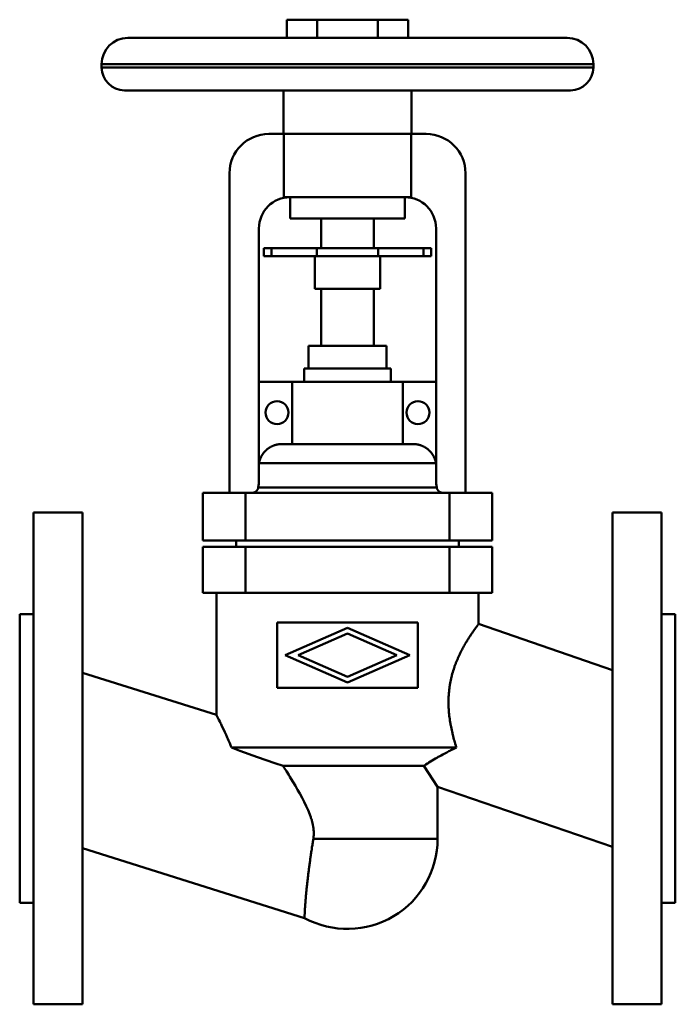
# Model space of a CAD drawing. Units: millimetres. Extents: x 0 to 200, y -75 to 225.
import ezdxf

# ---------------------------------------------------------------- set-up
doc = ezdxf.new("R2010")
doc.units = ezdxf.units.MM
doc.layers.add('AM_0', color=7, linetype='Continuous', lineweight=30)

msp = doc.modelspace()

# ---------------------------------------------------------------- linework, layer by layer
at = {"layer": 'AM_0', "color": 7, "linetype": 'Continuous', "lineweight": 50}
for p, q in [((81.52, 225.35), (81.52, 219.8)), ((81.52, 225.35), (118.48, 225.35)), ((90.76, 225.35), (90.76, 219.8)), ((109.24, 225.35), (109.24, 219.8)), ((118.48, 225.35), (118.48, 219.8)), ((33, 219.8), (167, 219.8)), ((25, 211.8), (25, 210.8)), ((25, 211.8), (175, 211.8)), ((25, 210.8), (175, 210.8)), ((175, 210.8), (175, 211.8)), ((32, 203.8), (168, 203.8)), ((80.5, 203.8), (80.5, 190.5)), ((119.5, 190.5), (119.5, 203.8)), ((124, 190.5), (76, 190.5)), ((80.58, 190.5), (80.58, 171.2)), ((119.42, 171.2), (119.42, 190.5)), ((64, 178.5), (64, 81)), ((136, 81), (136, 178.5)), ((80.58, 171.2), (119.42, 171.2)), ((82.5, 171.2), (82.5, 164.7)), ((117.5, 164.7), (117.5, 171.2)), ((82.5, 164.7), (117.5, 164.7)), ((92, 164.7), (92, 155.7)), ((108, 155.7), (108, 164.7)), ((73, 83.78), (73, 161.7)), ((127, 161.7), (127, 83.78)), ((74.5, 155.7), (74.5, 153.2)), ((74.5, 155.7), (125.5, 155.7)), ((74.5, 153.2), (125.5, 153.2)), ((76.78, 155.7), (76.78, 153.2)), ((90, 153.2), (90, 143.2)), ((90.6, 155.7), (90.6, 153.2)), ((109.4, 155.7), (109.4, 153.2)), ((110, 143.2), (110, 153.2)), ((123.22, 155.7), (123.22, 153.2)), ((125.5, 155.7), (125.5, 153.2)), ((90, 143.2), (110, 143.2)), ((92, 143.2), (92, 125.9)), ((108, 125.9), (108, 143.2)), ((88.1, 125.9), (88.1, 118.9)), ((88.1, 125.9), (111.9, 125.9)), ((111.9, 118.9), (111.9, 125.9)), ((86.8, 118.9), (86.8, 114.9)), ((86.8, 118.9), (113.2, 118.9)), ((113.2, 114.9), (113.2, 118.9)), ((127, 114.9), (73, 114.9)), ((83.12, 114.9), (83.12, 95.9)), ((116.88, 95.9), (116.88, 114.9)), ((79.95, 95.9), (120.05, 95.9)), ((73.03, 90.12), (73, 89.94)), ((73.03, 90.12), (126.97, 90.12)), ((127, 89.94), (126.97, 90.12)), ((73, 83.78), (72.79, 82.65)), ((72.79, 82.65), (127.21, 82.65)), ((127.21, 82.65), (127, 83.78)), ((55.89, 81), (55.89, 66.5)), ((55.89, 81), (144.11, 81)), ((68.89, 81), (68.89, 66.5)), ((131.11, 81), (131.11, 66.5)), ((144.11, 81), (144.11, 66.5)), ((19.2, 75), (4.2, 75)), ((4.2, 75), (4.2, -75)), ((19.2, -75), (19.2, 75)), ((195.8, 75), (180.8, 75)), ((180.8, 75), (180.8, -75)), ((195.8, -75), (195.8, 75)), ((144.11, 66.5), (55.89, 66.5)), ((66, 66.5), (66, 64.5)), ((134, 64.5), (134, 66.5)), ((55.89, 64.5), (55.89, 50.5)), ((55.89, 64.5), (144.11, 64.5)), ((68.89, 64.5), (68.89, 50.5)), ((131.11, 64.5), (131.11, 50.5)), ((144.11, 64.5), (144.11, 50.5)), ((144.11, 50.5), (55.89, 50.5)), ((60, 50.5), (60, 13.28)), ((140, 41.02), (140, 50.5)), ((4.2, 44), (0, 44)), ((0, -44), (0, 44)), ((200, 44), (195.8, 44)), ((200, 44), (200, -44)), ((121.5, 41.5), (78.5, 41.5)), ((78.5, 41.5), (78.5, 21.5)), ((81, 31.5), (100, 39.85)), ((100, 39.85), (119, 31.5)), ((121.5, 21.5), (121.5, 41.5)), ((180.8, 26.97), (140, 41.02)), ((100, 38.1), (84.98, 31.5)), ((115.02, 31.5), (100, 38.1)), ((100, 23.15), (81, 31.5)), ((84.98, 31.5), (100, 24.9)), ((119, 31.5), (100, 23.15)), ((100, 24.9), (115.02, 31.5)), ((60, 13.28), (19.2, 26.14)), ((78.5, 21.5), (121.5, 21.5)), ((133.21, 3.3), (64.62, 3.3)), ((123.3, -2.3), (80.33, -2.3)), ((123.3, -2.3), (127.5, -8.62)), ((127.5, -24.5), (127.5, -8.62)), ((127.5, -8.62), (180.8, -26.97)), ((127.5, -24.5), (89.58, -24.5)), ((19.2, -27.33), (86.9, -48.68)), ((0, -44), (4.2, -44)), ((195.8, -44), (200, -44)), ((4.2, -75), (19.2, -75)), ((180.8, -75), (195.8, -75))]:
    msp.add_line(p, q, dxfattribs=at)
for points in [[(79.95, 95.9), (79.91, 95.9), (79.82, 95.9), (79.73, 95.9), (79.69, 95.9), (79.65, 95.89), (79.56, 95.89), (79.47, 95.88), (79.38, 95.88), (79.29, 95.87), (79.2, 95.86), (79.15, 95.85), (79.1, 95.85), (79.01, 95.84), (78.92, 95.82), (78.83, 95.81), (78.74, 95.8), (78.65, 95.78), (78.6, 95.77), (78.55, 95.76), (78.46, 95.74), (78.37, 95.72), (78.33, 95.71), (78.28, 95.7), (78.19, 95.68), (78.1, 95.65), (78.06, 95.64), (78.01, 95.63), (77.93, 95.6), (77.84, 95.58), (77.75, 95.55), (77.67, 95.52), (77.58, 95.49), (77.54, 95.48), (77.5, 95.46), (77.42, 95.43), (77.34, 95.4), (77.26, 95.37), (77.18, 95.33), (77.1, 95.3), (77.06, 95.28), (77.02, 95.26), (76.94, 95.22), (76.86, 95.19), (76.77, 95.15), (76.69, 95.1), (76.61, 95.06), (76.57, 95.04), (76.53, 95.02), (76.45, 94.97), (76.37, 94.93), (76.29, 94.88), (76.21, 94.83), (76.14, 94.78), (76.1, 94.75), (76.06, 94.73), (75.98, 94.68), (75.9, 94.62), (75.83, 94.57), (75.75, 94.51), (75.68, 94.46), (75.64, 94.43), (75.61, 94.4), (75.53, 94.35), (75.46, 94.29), (75.43, 94.26), (75.39, 94.23), (75.32, 94.17), (75.26, 94.11), (75.22, 94.08), (75.19, 94.05), (75.13, 93.99), (75.06, 93.93), (75, 93.87), (74.94, 93.81), (74.88, 93.75), (74.85, 93.72), (74.82, 93.68), (74.76, 93.62), (74.7, 93.55), (74.64, 93.49), (74.58, 93.42), (74.52, 93.35), (74.49, 93.31), (74.47, 93.28), (74.41, 93.2), (74.35, 93.13), (74.3, 93.06), (74.24, 92.98), (74.19, 92.91), (74.16, 92.87), (74.14, 92.83), (74.08, 92.75), (74.03, 92.67), (73.98, 92.6), (73.93, 92.52), (73.89, 92.44), (73.86, 92.4), (73.84, 92.36), (73.8, 92.28), (73.75, 92.2), (73.71, 92.12), (73.67, 92.03), (73.63, 91.95), (73.61, 91.91), (73.59, 91.87), (73.55, 91.79), (73.52, 91.71), (73.5, 91.67), (73.48, 91.63), (73.45, 91.55), (73.42, 91.47), (73.4, 91.43), (73.39, 91.39), (73.35, 91.31), (73.32, 91.23), (73.29, 91.14), (73.27, 91.06), (73.24, 90.97), (73.23, 90.93), (73.21, 90.88), (73.19, 90.79), (73.16, 90.71), (73.14, 90.62), (73.12, 90.53), (73.1, 90.44), (73.09, 90.39), (73.08, 90.34), (73.06, 90.25), (73.04, 90.16), (73.03, 90.12)], [(126.97, 90.12), (126.96, 90.16), (126.94, 90.25), (126.92, 90.34), (126.91, 90.39), (126.9, 90.44), (126.88, 90.53), (126.86, 90.62), (126.84, 90.71), (126.81, 90.79), (126.79, 90.88), (126.77, 90.93), (126.76, 90.97), (126.73, 91.06), (126.71, 91.14), (126.68, 91.23), (126.65, 91.31), (126.61, 91.39), (126.6, 91.43), (126.58, 91.47), (126.55, 91.55), (126.52, 91.63), (126.5, 91.67), (126.48, 91.71), (126.45, 91.79), (126.41, 91.87), (126.39, 91.91), (126.37, 91.95), (126.33, 92.03), (126.29, 92.12), (126.25, 92.2), (126.2, 92.28), (126.16, 92.36), (126.14, 92.4), (126.11, 92.44), (126.07, 92.52), (126.02, 92.6), (125.97, 92.67), (125.92, 92.75), (125.86, 92.83), (125.84, 92.87), (125.81, 92.91), (125.76, 92.98), (125.7, 93.06), (125.65, 93.13), (125.59, 93.2), (125.53, 93.28), (125.51, 93.31), (125.48, 93.35), (125.42, 93.42), (125.36, 93.49), (125.3, 93.55), (125.24, 93.62), (125.18, 93.68), (125.15, 93.72), (125.12, 93.75), (125.06, 93.81), (125, 93.87), (124.94, 93.93), (124.87, 93.99), (124.81, 94.05), (124.78, 94.08), (124.74, 94.11), (124.68, 94.17), (124.61, 94.23), (124.57, 94.26), (124.54, 94.29), (124.47, 94.35), (124.39, 94.4), (124.36, 94.43), (124.32, 94.46), (124.25, 94.51), (124.17, 94.57), (124.1, 94.62), (124.02, 94.68), (123.94, 94.73), (123.9, 94.75), (123.86, 94.78), (123.79, 94.83), (123.71, 94.88), (123.63, 94.93), (123.55, 94.97), (123.47, 95.02), (123.43, 95.04), (123.39, 95.06), (123.31, 95.1), (123.23, 95.15), (123.14, 95.19), (123.06, 95.22), (122.98, 95.26), (122.94, 95.28), (122.9, 95.3), (122.82, 95.33), (122.74, 95.37), (122.66, 95.4), (122.58, 95.43), (122.5, 95.46), (122.46, 95.48), (122.42, 95.49), (122.33, 95.52), (122.25, 95.55), (122.16, 95.58), (122.07, 95.6), (121.99, 95.63), (121.94, 95.64), (121.9, 95.65), (121.81, 95.68), (121.72, 95.7), (121.67, 95.71), (121.63, 95.72), (121.54, 95.74), (121.45, 95.76), (121.4, 95.77), (121.35, 95.78), (121.26, 95.8), (121.17, 95.81), (121.08, 95.82), (120.99, 95.84), (120.9, 95.85), (120.85, 95.85), (120.8, 95.86), (120.71, 95.87), (120.62, 95.88), (120.53, 95.88), (120.44, 95.89), (120.35, 95.89), (120.31, 95.9), (120.27, 95.9), (120.18, 95.9), (120.09, 95.9), (120.05, 95.9)], [(72.79, 82.65), (72.79, 82.64), (72.79, 82.61), (72.78, 82.59), (72.78, 82.57), (72.77, 82.56), (72.77, 82.53), (72.76, 82.51), (72.75, 82.48), (72.75, 82.46), (72.74, 82.43), (72.73, 82.42), (72.73, 82.4), (72.72, 82.38), (72.71, 82.35), (72.7, 82.33), (72.7, 82.31), (72.69, 82.28), (72.68, 82.27), (72.68, 82.26), (72.67, 82.24), (72.66, 82.21), (72.65, 82.2), (72.65, 82.19), (72.64, 82.17), (72.62, 82.14), (72.62, 82.13), (72.61, 82.12), (72.6, 82.1), (72.59, 82.07), (72.57, 82.05), (72.56, 82.03), (72.55, 82), (72.54, 81.99), (72.53, 81.98), (72.52, 81.96), (72.5, 81.93), (72.49, 81.91), (72.47, 81.89), (72.46, 81.87), (72.45, 81.86), (72.44, 81.85), (72.43, 81.82), (72.41, 81.8), (72.39, 81.78), (72.38, 81.76), (72.36, 81.74), (72.35, 81.73), (72.34, 81.72), (72.32, 81.7), (72.31, 81.68), (72.29, 81.66), (72.27, 81.64), (72.25, 81.62), (72.25, 81.62), (72.24, 81.61), (72.22, 81.59), (72.2, 81.57), (72.18, 81.55), (72.16, 81.54), (72.14, 81.52), (72.13, 81.51), (72.12, 81.5), (72.1, 81.49), (72.08, 81.47), (72.07, 81.46), (72.06, 81.45), (72.04, 81.44), (72.02, 81.42), (72.01, 81.41), (72, 81.4), (71.98, 81.39), (71.95, 81.37), (71.93, 81.36), (71.91, 81.34), (71.89, 81.33), (71.87, 81.32), (71.86, 81.31), (71.84, 81.3), (71.82, 81.29), (71.79, 81.27), (71.77, 81.26), (71.75, 81.25), (71.73, 81.24), (71.72, 81.23), (71.7, 81.22), (71.67, 81.21), (71.65, 81.2), (71.63, 81.19), (71.6, 81.18), (71.59, 81.17), (71.58, 81.17), (71.56, 81.16), (71.53, 81.15), (71.51, 81.14), (71.49, 81.13), (71.46, 81.12), (71.45, 81.12), (71.44, 81.11), (71.41, 81.11), (71.39, 81.1), (71.36, 81.09), (71.34, 81.08), (71.31, 81.08), (71.3, 81.07), (71.29, 81.07), (71.26, 81.06), (71.23, 81.06), (71.22, 81.05), (71.21, 81.05), (71.18, 81.04), (71.15, 81.04), (71.14, 81.04), (71.13, 81.03), (71.1, 81.03), (71.07, 81.02), (71.05, 81.02), (71.02, 81.02), (70.99, 81.01), (70.98, 81.01), (70.97, 81.01), (70.94, 81.01), (70.91, 81.01), (70.89, 81), (70.86, 81), (70.83, 81), (70.82, 81), (70.81, 81), (70.78, 81), (70.76, 81), (70.75, 81)], [(129.25, 81), (129.24, 81), (129.22, 81), (129.19, 81), (129.18, 81), (129.17, 81), (129.14, 81), (129.11, 81), (129.09, 81.01), (129.06, 81.01), (129.03, 81.01), (129.02, 81.01), (129.01, 81.01), (128.98, 81.02), (128.95, 81.02), (128.93, 81.02), (128.9, 81.03), (128.87, 81.03), (128.86, 81.04), (128.85, 81.04), (128.82, 81.04), (128.79, 81.05), (128.78, 81.05), (128.77, 81.06), (128.74, 81.06), (128.71, 81.07), (128.7, 81.07), (128.69, 81.08), (128.66, 81.08), (128.64, 81.09), (128.61, 81.1), (128.59, 81.11), (128.56, 81.11), (128.55, 81.12), (128.54, 81.12), (128.51, 81.13), (128.49, 81.14), (128.47, 81.15), (128.44, 81.16), (128.42, 81.17), (128.41, 81.17), (128.4, 81.18), (128.37, 81.19), (128.35, 81.2), (128.33, 81.21), (128.3, 81.22), (128.28, 81.23), (128.27, 81.24), (128.25, 81.25), (128.23, 81.26), (128.21, 81.27), (128.18, 81.29), (128.16, 81.3), (128.14, 81.31), (128.13, 81.32), (128.11, 81.33), (128.09, 81.34), (128.07, 81.36), (128.05, 81.37), (128.02, 81.39), (128, 81.4), (127.99, 81.41), (127.98, 81.42), (127.96, 81.44), (127.94, 81.45), (127.93, 81.46), (127.92, 81.47), (127.9, 81.49), (127.88, 81.5), (127.87, 81.51), (127.86, 81.52), (127.84, 81.54), (127.82, 81.55), (127.8, 81.57), (127.78, 81.59), (127.76, 81.61), (127.75, 81.62), (127.75, 81.62), (127.73, 81.64), (127.71, 81.66), (127.69, 81.68), (127.68, 81.7), (127.66, 81.72), (127.65, 81.73), (127.64, 81.74), (127.62, 81.76), (127.61, 81.78), (127.59, 81.8), (127.57, 81.82), (127.56, 81.85), (127.55, 81.86), (127.54, 81.87), (127.53, 81.89), (127.51, 81.91), (127.5, 81.93), (127.48, 81.96), (127.47, 81.98), (127.46, 81.99), (127.45, 82), (127.44, 82.03), (127.43, 82.05), (127.41, 82.07), (127.4, 82.1), (127.39, 82.12), (127.38, 82.13), (127.38, 82.14), (127.36, 82.17), (127.35, 82.19), (127.35, 82.2), (127.34, 82.21), (127.33, 82.24), (127.32, 82.26), (127.32, 82.27), (127.31, 82.28), (127.3, 82.31), (127.3, 82.33), (127.29, 82.35), (127.28, 82.38), (127.27, 82.4), (127.27, 82.42), (127.26, 82.43), (127.25, 82.46), (127.25, 82.48), (127.24, 82.51), (127.23, 82.53), (127.23, 82.56), (127.22, 82.57), (127.22, 82.59), (127.21, 82.61), (127.21, 82.64), (127.21, 82.65)], [(140, 41.02), (140, 41.02), (139.99, 41.01), (139.98, 40.99), (139.97, 40.98), (139.96, 40.97), (139.94, 40.94), (139.91, 40.89), (139.87, 40.84), (139.82, 40.78), (139.77, 40.72), (139.74, 40.68), (139.72, 40.64), (139.65, 40.56), (139.58, 40.46), (139.51, 40.36), (139.42, 40.25), (139.33, 40.13), (139.29, 40.06), (139.24, 40), (139.14, 39.86), (139.03, 39.72), (138.98, 39.64), (138.92, 39.56), (138.8, 39.4), (138.68, 39.23), (138.62, 39.14), (138.55, 39.05), (138.42, 38.86), (138.28, 38.66), (138.14, 38.45), (137.99, 38.24), (137.84, 38.02), (137.77, 37.91), (137.69, 37.79), (137.53, 37.56), (137.37, 37.31), (137.21, 37.06), (137.04, 36.81), (136.88, 36.54), (136.79, 36.41), (136.71, 36.27), (136.53, 35.99), (136.36, 35.71), (136.19, 35.42), (136.01, 35.13), (135.84, 34.83), (135.75, 34.67), (135.66, 34.52), (135.49, 34.21), (135.31, 33.89), (135.13, 33.56), (134.95, 33.22), (134.77, 32.88), (134.68, 32.7), (134.59, 32.52), (134.41, 32.16), (134.23, 31.79), (134.05, 31.41), (133.87, 31.02), (133.69, 30.63), (133.61, 30.43), (133.52, 30.22), (133.35, 29.81), (133.18, 29.4), (133.09, 29.18), (133.01, 28.97), (132.85, 28.54), (132.69, 28.1), (132.61, 27.88), (132.54, 27.66), (132.39, 27.21), (132.24, 26.75), (132.11, 26.29), (131.97, 25.82), (131.85, 25.35), (131.79, 25.11), (131.73, 24.87), (131.61, 24.39), (131.51, 23.91), (131.41, 23.42), (131.32, 22.93), (131.23, 22.44), (131.19, 22.19), (131.16, 21.94), (131.09, 21.44), (131.03, 20.94), (130.97, 20.44), (130.93, 19.94), (130.89, 19.44), (130.88, 19.19), (130.86, 18.94), (130.84, 18.44), (130.83, 17.94), (130.82, 17.45), (130.82, 16.96), (130.83, 16.46), (130.83, 16.22), (130.84, 15.97), (130.86, 15.48), (130.89, 14.98), (130.92, 14.49), (130.96, 14), (131.01, 13.51), (131.03, 13.26), (131.06, 13.02), (131.12, 12.53), (131.19, 12.04), (131.22, 11.79), (131.26, 11.55), (131.33, 11.06), (131.41, 10.58), (131.45, 10.33), (131.5, 10.09), (131.59, 9.61), (131.68, 9.13), (131.79, 8.65), (131.89, 8.17), (132, 7.69), (132.06, 7.46), (132.11, 7.22), (132.23, 6.75), (132.35, 6.28), (132.47, 5.81), (132.6, 5.35), (132.73, 4.89), (132.8, 4.66), (132.86, 4.43), (133, 3.98), (133.14, 3.52), (133.21, 3.3)], [(60, 13.28), (60, 13.27), (60.04, 13.2), (60.11, 13.05), (60.17, 12.95), (60.23, 12.83), (60.37, 12.54), (60.55, 12.18), (60.77, 11.76), (61.01, 11.26), (61.28, 10.71), (61.43, 10.41), (61.58, 10.1), (61.9, 9.44), (62.23, 8.73), (62.58, 7.97), (62.95, 7.18), (63.31, 6.36), (63.5, 5.94), (63.69, 5.52), (64.06, 4.65), (64.43, 3.76), (64.62, 3.3)], [(80.33, -2.3), (77.79, -1.47), (72.5, 0.37), (67.19, 2.32), (64.62, 3.3)], [(133.21, 3.3), (132.87, 3.14), (132.21, 2.82), (131.56, 2.49), (131.24, 2.33), (130.92, 2.18), (130.3, 1.86), (129.7, 1.54), (129.11, 1.23), (128.53, 0.92), (127.97, 0.62), (127.7, 0.46), (127.42, 0.31), (126.88, 0), (126.35, -0.31), (125.83, -0.62), (125.33, -0.93), (124.85, -1.24), (124.61, -1.4), (124.38, -1.55), (123.93, -1.85), (123.5, -2.15), (123.3, -2.3)], [(80.33, -2.3), (80.68, -2.84), (81.38, -3.93), (82.07, -5.03), (82.41, -5.57), (82.75, -6.12), (83.42, -7.21), (84.1, -8.35), (84.79, -9.53), (85.47, -10.74), (86.14, -11.98), (86.47, -12.6), (86.79, -13.24), (87.42, -14.52), (87.99, -15.81), (88.52, -17.12), (88.79, -17.89), (88.86, -18.11), (88.93, -18.33), (88.97, -18.44), (89, -18.55), (89.07, -18.77), (89.13, -19), (89.19, -19.22), (89.25, -19.44), (89.3, -19.66), (89.33, -19.77), (89.36, -19.89), (89.41, -20.11), (89.45, -20.33), (89.47, -20.45), (89.49, -20.56), (89.53, -20.78), (89.57, -21.01), (89.58, -21.12), (89.6, -21.23), (89.63, -21.46), (89.65, -21.69), (89.67, -21.91), (89.68, -22.14), (89.7, -22.37), (89.7, -22.48), (89.7, -22.6), (89.7, -22.83), (89.7, -23.06), (89.69, -23.28), (89.68, -23.51), (89.67, -23.73), (89.66, -23.84), (89.65, -23.95), (89.62, -24.17), (89.59, -24.39), (89.58, -24.5)], [(89.58, -24.5), (89.55, -24.67), (89.49, -25.02), (89.44, -25.37), (89.41, -25.54), (89.39, -25.72), (89.33, -26.07), (89.28, -26.41), (89.23, -26.76), (89.17, -27.11), (89.12, -27.46), (89.09, -27.64), (89.07, -27.81), (89.02, -28.16), (88.96, -28.51), (88.91, -28.86), (88.86, -29.21), (88.81, -29.56), (88.79, -29.73), (88.76, -29.91), (88.71, -30.25), (88.66, -30.6), (88.64, -30.77), (88.62, -30.94), (88.57, -31.28), (88.52, -31.62), (88.5, -31.79), (88.48, -31.96), (88.43, -32.3), (88.38, -32.64), (88.34, -32.97), (88.3, -33.3), (88.25, -33.63), (88.23, -33.8), (88.21, -33.96), (88.17, -34.29), (88.13, -34.61), (88.09, -34.93), (88.05, -35.25), (88.01, -35.57), (87.99, -35.72), (87.97, -35.88), (87.93, -36.19), (87.89, -36.5), (87.86, -36.8), (87.82, -37.1), (87.79, -37.4), (87.77, -37.55), (87.75, -37.69), (87.72, -37.99), (87.69, -38.27), (87.66, -38.56), (87.63, -38.84), (87.6, -39.11), (87.58, -39.25), (87.57, -39.39), (87.54, -39.65), (87.51, -39.92), (87.49, -40.18), (87.46, -40.44), (87.44, -40.69), (87.42, -40.81), (87.41, -40.94), (87.39, -41.18), (87.36, -41.42), (87.35, -41.54), (87.34, -41.66), (87.32, -41.9), (87.3, -42.14), (87.29, -42.25), (87.28, -42.37), (87.26, -42.6), (87.24, -42.83), (87.22, -43.05), (87.2, -43.27), (87.19, -43.49), (87.18, -43.6), (87.17, -43.7), (87.15, -43.91), (87.14, -44.12), (87.12, -44.33), (87.11, -44.53), (87.09, -44.72), (87.09, -44.82), (87.08, -44.91), (87.07, -45.1), (87.06, -45.29), (87.04, -45.47), (87.03, -45.64), (87.02, -45.81), (87.02, -45.9), (87.01, -45.98), (87, -46.14), (87, -46.3), (86.99, -46.45), (86.98, -46.6), (86.97, -46.74), (86.97, -46.81), (86.97, -46.88), (86.96, -47.01), (86.95, -47.14), (86.95, -47.27), (86.94, -47.39), (86.94, -47.5), (86.94, -47.55), (86.93, -47.61), (86.93, -47.71), (86.93, -47.81), (86.92, -47.85), (86.92, -47.9), (86.92, -47.99), (86.92, -48.07), (86.92, -48.11), (86.91, -48.15), (86.91, -48.22), (86.91, -48.29), (86.91, -48.35), (86.91, -48.4), (86.9, -48.45), (86.9, -48.48), (86.9, -48.5), (86.9, -48.54), (86.9, -48.57), (86.9, -48.6), (86.9, -48.63), (86.9, -48.65), (86.9, -48.66), (86.9, -48.66), (86.9, -48.67), (86.9, -48.68), (86.9, -48.68)]]:
    msp.add_lwpolyline(points, dxfattribs=at)
for centre in [(78.5, 105.5), (121.5, 105.5)]:
    msp.add_circle(centre, 3.5, dxfattribs=at)
for centre, radius, start, end in [((33, 211.8), 8, 90, 180), ((167, 211.8), 8, 0, 90), ((32, 210.8), 7, 180, 270), ((168, 210.8), 7, 270, 0), ((76, 178.5), 12, 90, 180), ((124, 178.5), 12, 0, 90), ((82.5, 161.7), 9.5, 90, 180), ((117.5, 161.7), 9.5, 0, 90), ((100, -24.5), 27.5, 241.548, 0)]:
    msp.add_arc(centre, radius, start, end, dxfattribs=at)

doc.saveas('drawing.dxf')
